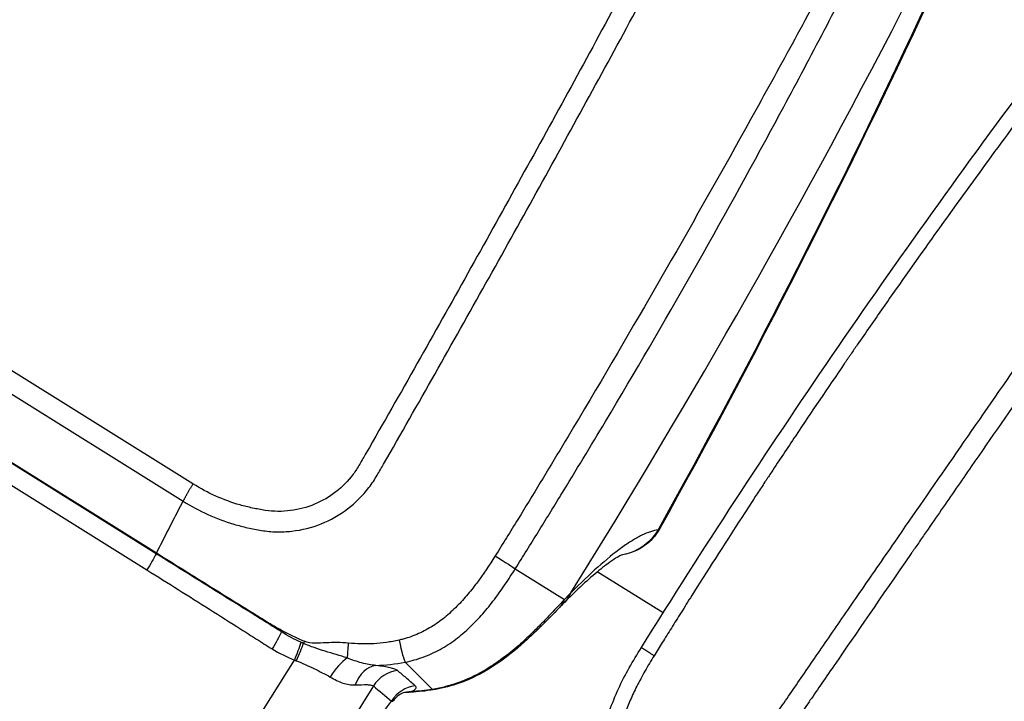
# Model space of a CAD drawing. Units: millimetres. Extents: x -4997 to 4997, y -4997 to 4997.
# Drawn here: x 2303 to 2398, y -1189 to -1123 of the extents above; entities that cross this region are included whole.
import ezdxf

# ---------------------------------------------------------------- set-up
doc = ezdxf.new("R2010")
doc.units = ezdxf.units.MM
doc.layers.add('2d', color=230, linetype='Continuous')

msp = doc.modelspace()

# ---------------------------------------------------------------- linework, layer by layer
at = {"layer": '2d'}
for p, q in [((2320.102, -1167.525), (1785.713, -833.602)), ((1784.762, -835.265), (2319.151, -1169.189)), ((2316.551, -1174.258), (1782.132, -840.315)), ((2316.576, -1174.21), (1782.157, -840.267)), ((1781.239, -841.88), (2315.659, -1175.823)), ((2318.901, -1169.676), (2319.151, -1169.189)), ((2351.227, -1175.711), (2355.974, -1178.677)), ((2365.492, -1179.98), (2359.142, -1176.013)), ((2366.724, -1180.75), (2366.715, -1180.745)), ((2313.649, -1210.528), (2329.895, -1184.53)), ((2340.594, -1184.73), (2343.23, -1187.362)), ((2337.527, -1187.028), (2319.241, -1216.292))]:
    msp.add_line(p, q, dxfattribs=at)
msp.add_circle((0, 0), 4997.412, dxfattribs=at)
at = {"layer": '2d', "extrusion": (0, 0, -1)}
msp.add_arc((-2360.806, -1169.413), 5, 209.01651, 261.147, dxfattribs=at)
at = {"layer": '2d'}
for centre, major_axis, ratio, start_param, end_param in [((1683.351, -758.264), (424.061, 678.638), 0.991445, -1.569838, -1.486535), ((2360.806, -1169.413), (4.372, -2.425), 0.205408, -0.187288, -0.133729), ((2360.806, -1169.413), (4.372, -2.425), 0.205408, -0.133729, 0), ((2317.72, -1172.998), (1.59, 2.544), 0.130526, 2.146755, 2.16829), ((2329.818, -1180.46), (1.656, 2.502), 0.096707, 2.150166, 2.199903), ((2340.045, -1181.812), (0.583, -2.943), 0.065989, -1.31156, -0.141894), ((2331.672, -1181.517), (-1.292, -2.707), 0.086777, -1.070909, -0.985129), ((2335.497, -1181.951), (-0.407, -2.972), 0.091478, -1.235529, -0.63053), ((2334.487, -1186.867), (-1.641, -2.747), 0.413585, 3.842402, 4.704053), ((2337.821, -1188.224), (-0.373, -3.178), 0.72787, 3.323103, 4.38089), ((2340.195, -1188.696), (2.051, 2.456), 0.982944, 0.810673, 1.705697), ((2341.946, -1190.154), (2.045, 2.462), 0.982956, 0.823086, 1.70315), ((2341.392, -1190.748), (1.087, -3.01), 0.900363, 2.838696, 3.14025)]:
    msp.add_ellipse(centre, major_axis=major_axis, ratio=ratio, start_param=start_param, end_param=end_param, dxfattribs=at)
at = {"layer": '2d', "extrusion": (0, 0, -1)}
for centre, major_axis, ratio, start_param, end_param in [((2360.806, -1169.413), (0.603, -4.964), 0.973321, -0.917663, -0.567521), ((2360.806, -1169.413), (2.65, 4.24), 0.991445, 1.570796, 1.904198), ((2360.806, -1169.413), (-2.65, -4.24), 0.991445, 4.688152, 4.712389), ((2360.806, -1169.413), (0.603, -4.964), 0.973321, -0.567521, -0.034687), ((2315.304, -1175.602), (1.696, 2.714), 0.130526, 0.973302, 1.570796), ((2348.725, -1174.147), (2.542, -1.593), 0.005951, -1.352494, -0.183263), ((2351.805, -1176.072), (3.598, -3.472), 0.745771, -0.277075, -0.000112), ((2352.417, -1175.445), (3.557, -3.514), 0.764558, -0.28664, 0), ((2327.401, -1183.235), (-1.638, -2.749), 0.130497, 4.088658, 4.715153), ((2329.54, -1184.309), (-1.234, -2.953), 0.128831, 4.129969, 4.733533), ((2329.791, -1184.417), (-1.306, -2.921), 0.103079, 4.129083, 4.726712), ((2342.314, -1182.497), (0.713, -4.949), 0.288419, -0.147912, -0.000005)]:
    msp.add_ellipse(centre, major_axis=major_axis, ratio=ratio, start_param=start_param, end_param=end_param, dxfattribs=at)
at = {"layer": '2d'}
for points, knots in [([(2319.151, -1169.189), (2320.696, -1170.155), (2322.335, -1170.896), (2324.499, -1171.538), (2324.937, -1171.652), (2325.835, -1171.852), (2326.271, -1171.941), (2327.198, -1172.089), (2327.697, -1172.138), (2328.68, -1172.16), (2329.17, -1172.137), (2330.633, -1171.971), (2331.592, -1171.729), (2333.4, -1171.01), (2334.267, -1170.52), (2335.808, -1169.35), (2336.511, -1168.649), (2337.243, -1167.691), (2337.391, -1167.481), (2337.653, -1167.075), (2337.771, -1166.879), (2338.103, -1166.314), (2338.305, -1165.962), (2340.189, -1162.701), (2341.836, -1159.796), (2345.123, -1153.979), (2346.758, -1151.067), (2351.646, -1142.324), (2354.878, -1136.485), (2359.684, -1127.709), (2361.278, -1124.781), (2364.453, -1118.918), (2366.029, -1115.982), (2368.001, -1112.316), (2368.396, -1111.582), (2369.184, -1110.107), (2369.579, -1109.38), (2370.363, -1107.797), (2370.722, -1106.948), (2371.305, -1105.23), (2371.543, -1104.342), (2372.08, -1101.654), (2372.206, -1099.837), (2371.979, -1096.18), (2371.635, -1094.367), (2370.895, -1092.186), (2370.73, -1091.763), (2370.405, -1090.974), (2370.245, -1090.593), (2369.764, -1089.433), (2369.446, -1088.657), (2368.492, -1086.329), (2367.857, -1084.769), (2365.95, -1080.111), (2364.677, -1077.004), (2360.855, -1067.683), (2358.302, -1061.469), (2355.11, -1053.701), (2354.471, -1052.147), (2353.513, -1049.816), (2353.204, -1049.053), (2352.709, -1047.865), (2352.51, -1047.427), (2352.092, -1046.592), (2351.867, -1046.181), (2350.685, -1044.181), (2349.569, -1042.751), (2346.827, -1040.146), (2345.294, -1039.138), (2343.883, -1038.261)], [0, 0, 0, 0, 0.03125, 0.03125, 0.039062, 0.039062, 0.046875, 0.046875, 0.054688, 0.054688, 0.0625, 0.0625, 0.078125, 0.078125, 0.09375, 0.09375, 0.109375, 0.109375, 0.113281, 0.113281, 0.117187, 0.117187, 0.125, 0.125, 0.1875, 0.1875, 0.25, 0.25, 0.375, 0.375, 0.4375, 0.4375, 0.5, 0.5, 0.515625, 0.515625, 0.53125, 0.53125, 0.546875, 0.546875, 0.5625, 0.5625, 0.59375, 0.59375, 0.625, 0.625, 0.632812, 0.632812, 0.640625, 0.640625, 0.65625, 0.65625, 0.6875, 0.6875, 0.75, 0.75, 0.875, 0.875, 0.90625, 0.90625, 0.921875, 0.921875, 0.929687, 0.929687, 0.9375, 0.9375, 0.96875, 0.96875, 1, 1, 1, 1]), ([(2342.799, -1039.879), (2344.204, -1040.752), (2345.591, -1041.673), (2348.028, -1043.984), (2349.054, -1045.29), (2350.128, -1047.095), (2350.332, -1047.466), (2350.712, -1048.219), (2350.889, -1048.603), (2351.372, -1049.764), (2351.687, -1050.544), (2352.644, -1052.875), (2353.282, -1054.428), (2356.471, -1062.197), (2359.023, -1068.41), (2362.844, -1077.733), (2364.115, -1080.841), (2366.022, -1085.503), (2366.654, -1087.058), (2367.608, -1089.389), (2367.927, -1090.165), (2368.409, -1091.329), (2368.572, -1091.716), (2368.891, -1092.492), (2369.042, -1092.883), (2369.702, -1094.856), (2370.011, -1096.504), (2370.206, -1099.834), (2370.085, -1101.478), (2369.59, -1103.917), (2369.371, -1104.723), (2368.839, -1106.272), (2368.522, -1107.016), (2367.794, -1108.478), (2367.396, -1109.211), (2366.612, -1110.678), (2366.218, -1111.411), (2364.244, -1115.079), (2362.669, -1118.015), (2359.498, -1123.872), (2357.906, -1126.796), (2353.112, -1135.554), (2349.89, -1141.374), (2345.024, -1150.08), (2343.396, -1152.978), (2340.126, -1158.765), (2338.485, -1161.656), (2336.617, -1164.891), (2336.407, -1165.255), (2336.1, -1165.782), (2335.998, -1165.952), (2335.794, -1166.278), (2335.689, -1166.433), (2335.103, -1167.217), (2334.538, -1167.795), (2333.288, -1168.768), (2332.585, -1169.177), (2331.111, -1169.785), (2330.327, -1169.995), (2329.12, -1170.15), (2328.717, -1170.175), (2327.908, -1170.171), (2327.499, -1170.139), (2326.674, -1170.015), (2326.264, -1169.933), (2325.455, -1169.763), (2325.051, -1169.662), (2323.06, -1169.094), (2321.528, -1168.417), (2320.102, -1167.525)], [0, 0, 0, 0, 0.03125, 0.03125, 0.0625, 0.0625, 0.070313, 0.070313, 0.078125, 0.078125, 0.09375, 0.09375, 0.125, 0.125, 0.25, 0.25, 0.3125, 0.3125, 0.34375, 0.34375, 0.359375, 0.359375, 0.367188, 0.367188, 0.375, 0.375, 0.40625, 0.40625, 0.4375, 0.4375, 0.453125, 0.453125, 0.46875, 0.46875, 0.484375, 0.484375, 0.5, 0.5, 0.5625, 0.5625, 0.625, 0.625, 0.75, 0.75, 0.8125, 0.8125, 0.875, 0.875, 0.882813, 0.882813, 0.886719, 0.886719, 0.890625, 0.890625, 0.90625, 0.90625, 0.921875, 0.921875, 0.9375, 0.9375, 0.945312, 0.945312, 0.953125, 0.953125, 0.960938, 0.960938, 0.96875, 0.96875, 1, 1, 1, 1]), ([(2382.388, -1116.811), (2381.734, -1118.033), (2381.08, -1119.254), (2379.769, -1121.695), (2379.111, -1122.915), (2377.128, -1126.567), (2375.796, -1128.997), (2371.77, -1136.27), (2369.049, -1141.097), (2363.537, -1150.714), (2360.747, -1155.503), (2356.502, -1162.651), (2355.077, -1165.027), (2352.922, -1168.581), (2352.2, -1169.764), (2350.749, -1172.124), (2350.02, -1173.303), (2349.285, -1174.477)], [0, 0, 0, 0, 0.00415623, 0.00415623, 0.00831245, 0.00831245, 0.01662491, 0.01662491, 0.03324981, 0.03324981, 0.04987472, 0.04987472, 0.05818717, 0.05818717, 0.0623434, 0.0623434, 0.06649962, 0.06649962, 0.06649962, 0.06649962]), ([(2351.227, -1175.711), (2351.965, -1174.533), (2352.7, -1173.353), (2354.164, -1170.99), (2354.893, -1169.807), (2357.07, -1166.251), (2358.509, -1163.872), (2362.786, -1156.713), (2365.585, -1151.909), (2371.078, -1142.241), (2373.77, -1137.377), (2377.727, -1130.038), (2379.032, -1127.584), (2380.971, -1123.893), (2381.614, -1122.661), (2382.892, -1120.193), (2383.527, -1118.957), (2384.162, -1117.72)], [0, 0, 0, 0, 0.00416972, 0.00416972, 0.00833944, 0.00833944, 0.01667889, 0.01667889, 0.03335778, 0.03335778, 0.05003666, 0.05003666, 0.05837611, 0.05837611, 0.06254583, 0.06254583, 0.06671555, 0.06671555, 0.06671555, 0.06671555]), ([(2382.017, -1208.441), (2381.872, -1208.35), (2381.581, -1208.165), (2381.15, -1207.876), (2380.722, -1207.577), (2380.298, -1207.266), (2379.878, -1206.943), (2379.462, -1206.609), (2379.052, -1206.263), (2378.649, -1205.905), (2378.252, -1205.535), (2377.815, -1205.106), (2377.063, -1204.309), (2376.21, -1203.306), (2375.445, -1202.14), (2375.002, -1201.26), (2374.671, -1200.435), (2374.405, -1199.607), (2374.195, -1198.695), (2374.054, -1197.747), (2374.006, -1196.765), (2374.047, -1195.761), (2374.149, -1194.994), (2374.253, -1194.445), (2374.329, -1194.096), (2374.435, -1193.681), (2374.579, -1193.196), (2374.775, -1192.636), (2375.043, -1192), (2375.412, -1191.286), (2375.906, -1190.511), (2376.652, -1189.414), (2377.633, -1187.985), (2378.85, -1186.215), (2380.145, -1184.334), (2381.521, -1182.335), (2382.982, -1180.215), (2384.531, -1177.968), (2386.171, -1175.592), (2389.154, -1171.271), (2393.577, -1164.875), (2399.383, -1156.501), (2405.154, -1148.197), (2409.127, -1142.481), (2411.337, -1139.309), (2411.911, -1138.484), (2412.483, -1137.662), (2413.096, -1136.774), (2413.747, -1135.842), (2414.481, -1134.925), (2415.227, -1134.095), (2415.979, -1133.346), (2416.728, -1132.67), (2417.708, -1131.866), (2418.963, -1130.964), (2420.543, -1130.027), (2422.2, -1129.232), (2423.924, -1128.586), (2425.705, -1128.1), (2427.05, -1127.856), (2427.982, -1127.752), (2428.544, -1127.708), (2429.272, -1127.659), (2430.225, -1127.596), (2431.361, -1127.52), (2432.785, -1127.421), (2434.89, -1127.265), (2438.174, -1127.044), (2442.615, -1126.742), (2448.975, -1126.299), (2457.411, -1125.695), (2465.142, -1125.124), (2470.491, -1124.731), (2472.527, -1124.573), (2473.852, -1124.464), (2474.843, -1124.388), (2475.76, -1124.354), (2476.609, -1124.366), (2477.398, -1124.409), (2478.639, -1124.523), (2480.217, -1124.785), (2481.992, -1125.262), (2483.259, -1125.721), (2484.175, -1126.106), (2484.882, -1126.437), (2485.579, -1126.797), (2486.265, -1127.186), (2486.939, -1127.604), (2487.603, -1128.05), (2488.032, -1128.371), (2488.247, -1128.532)], [0, 0, 0, 0, 0.003113, 0.006249, 0.009405, 0.012583, 0.015779, 0.018995, 0.022229, 0.025481, 0.028751, 0.032039, 0.036555, 0.048529, 0.055756, 0.061675, 0.066275, 0.071784, 0.077353, 0.083132, 0.089037, 0.095038, 0.101214, 0.102952, 0.105088, 0.107645, 0.110664, 0.114196, 0.118304, 0.123083, 0.128627, 0.134836, 0.146949, 0.159816, 0.173499, 0.18804, 0.203475, 0.219842, 0.237158, 0.255415, 0.314344, 0.3771, 0.438836, 0.496392, 0.502433, 0.508462, 0.514477, 0.520477, 0.527894, 0.534937, 0.541631, 0.547999, 0.554058, 0.559819, 0.570866, 0.581914, 0.592967, 0.604042, 0.615157, 0.626335, 0.628734, 0.632143, 0.636558, 0.641973, 0.649477, 0.6572, 0.667878, 0.687743, 0.716888, 0.748598, 0.803382, 0.870368, 0.889322, 0.900754, 0.90745, 0.913473, 0.918809, 0.924121, 0.928909, 0.933182, 0.946803, 0.957942, 0.96657, 0.971276, 0.975999, 0.980741, 0.985507, 0.990303, 0.995132, 1, 1, 1, 1]), ([(2486.995, -1130.037), (2486.329, -1129.532), (2485.637, -1129.076), (2484.559, -1128.466), (2484.193, -1128.274), (2483.447, -1127.916), (2483.07, -1127.75), (2481.906, -1127.284), (2481.116, -1127.028), (2479.912, -1126.723), (2479.305, -1126.592), (2478.691, -1126.49), (2478.28, -1126.429), (2478.075, -1126.402), (2477.447, -1126.331), (2476.82, -1126.281), (2476.09, -1126.261), (2475.725, -1126.26), (2475.543, -1126.263), (2475.452, -1126.264), (2475.406, -1126.265), (2475.383, -1126.266), (2475.374, -1126.266), (2475.367, -1126.266), (2475.362, -1126.266), (2475.189, -1126.271), (2474.893, -1126.288), (2474.265, -1126.331), (2473.905, -1126.358), (2473.405, -1126.397), (2473.134, -1126.418), (2472.993, -1126.43), (2472.922, -1126.435), (2472.886, -1126.438), (2472.868, -1126.44), (2472.86, -1126.44), (2472.855, -1126.441), (2472.851, -1126.441), (2472.383, -1126.479), (2471.731, -1126.53), (2470.476, -1126.625), (2469.78, -1126.677), (2468.846, -1126.747), (2468.348, -1126.784), (2468.129, -1126.8), (2467.981, -1126.811), (2467.904, -1126.816), (2463.138, -1127.168), (2459.117, -1127.464), (2454.096, -1127.831), (2452.59, -1127.941), (2450.584, -1128.086), (2449.644, -1128.154), (2448.658, -1128.226), (2448.193, -1128.259), (2447.967, -1128.275), (2447.856, -1128.283), (2447.801, -1128.287), (2447.773, -1128.289), (2447.759, -1128.29), (2447.753, -1128.291), (2447.75, -1128.291), (2447.749, -1128.291), (2446.008, -1128.416), (2443.449, -1128.598), (2440.545, -1128.801), (2439.114, -1128.901), (2438.403, -1128.951), (2438.049, -1128.975), (2437.898, -1128.986), (2437.797, -1128.993), (2437.748, -1128.996), (2436.86, -1129.057), (2435.605, -1129.146), (2434.14, -1129.252), (2433.407, -1129.306), (2433.04, -1129.333), (2432.857, -1129.347), (2432.765, -1129.353), (2432.72, -1129.357), (2432.7, -1129.358), (2432.687, -1129.359), (2432.679, -1129.36), (2432.353, -1129.384), (2431.799, -1129.424), (2431.023, -1129.477), (2430.603, -1129.505), (2430.385, -1129.519), (2430.274, -1129.527), (2430.218, -1129.53), (2430.194, -1129.532), (2430.178, -1129.533), (2430.169, -1129.534), (2429.741, -1129.562), (2429.322, -1129.588), (2428.481, -1129.636), (2428.066, -1129.676), (2426.834, -1129.845), (2425.622, -1130.096), (2424.24, -1130.534), (2423.557, -1130.789), (2423.266, -1130.906), (2423.072, -1130.986), (2422.974, -1131.027), (2422.121, -1131.395), (2421.02, -1131.959), (2419.8, -1132.744), (2419.29, -1133.107), (2418.954, -1133.356), (2418.786, -1133.484), (2417.964, -1134.132), (2417.043, -1134.962), (2416.08, -1136.023), (2415.626, -1136.577), (2415.407, -1136.859), (2415.299, -1137.002), (2415.245, -1137.074), (2415.218, -1137.11), (2415.205, -1137.128), (2415.198, -1137.137), (2415.196, -1137.14), (2415.194, -1137.143), (2415.192, -1137.145), (2415.132, -1137.226), (2414.864, -1137.608), (2414.147, -1138.634), (2413.855, -1139.051), (2413.34, -1139.79), (2413.063, -1140.188), (2412.705, -1140.701), (2412.517, -1140.97), (2412.421, -1141.108), (2412.373, -1141.177), (2412.348, -1141.212), (2412.336, -1141.23), (2412.331, -1141.237), (2412.327, -1141.242), (2412.325, -1141.246), (2408.587, -1146.61), (2404.811, -1152.042), (2399.092, -1160.294), (2396.217, -1164.446), (2392.839, -1169.336), (2391.144, -1171.792), (2390.295, -1173.022), (2389.87, -1173.639), (2389.657, -1173.947), (2389.551, -1174.101), (2389.498, -1174.178), (2389.471, -1174.217), (2389.458, -1174.236), (2389.452, -1174.244), (2389.448, -1174.25), (2389.447, -1174.251), (2386.486, -1178.545), (2384.057, -1182.068), (2381.212, -1186.203), (2380.396, -1187.39), (2379.372, -1188.883), (2379.063, -1189.333), (2378.651, -1189.936), (2378.457, -1190.219), (2378.253, -1190.518), (2378.157, -1190.66), (2378.11, -1190.729), (2378.087, -1190.763), (2378.075, -1190.78), (2378.069, -1190.788), (2378.067, -1190.793), (2378.065, -1190.794), (2378.065, -1190.796), (2378.065, -1190.795), (2377.904, -1191.032), (2377.698, -1191.337), (2377.517, -1191.61), (2377.442, -1191.725), (2377.409, -1191.777), (2377.393, -1191.802), (2377.385, -1191.814), (2377.382, -1191.819), (2377.379, -1191.823), (2377.379, -1191.823), (2377.262, -1192.007), (2377.105, -1192.27), (2376.947, -1192.564), (2376.875, -1192.708), (2376.846, -1192.769), (2376.826, -1192.809), (2376.817, -1192.828), (2376.649, -1193.188), (2376.445, -1193.718), (2376.263, -1194.376), (2376.186, -1194.715), (2376.156, -1194.862), (2376.137, -1194.961), (2376.128, -1195.011), (2375.98, -1195.837), (2375.938, -1196.607), (2376.022, -1197.748), (2376.1, -1198.316), (2376.256, -1198.972), (2376.349, -1199.3), (2376.393, -1199.439), (2376.423, -1199.533), (2376.438, -1199.577), (2376.584, -1200.012), (2376.814, -1200.567), (2377.143, -1201.174), (2377.323, -1201.468), (2377.416, -1201.612), (2377.457, -1201.673), (2377.485, -1201.714), (2377.499, -1201.735), (2377.723, -1202.06), (2378.079, -1202.528), (2378.564, -1203.09), (2378.825, -1203.375), (2378.959, -1203.519), (2379.028, -1203.591), (2379.057, -1203.622), (2379.077, -1203.643), (2379.088, -1203.654), (2380.21, -1204.822), (2381.501, -1205.86), (2382.968, -1206.777)], [0, 0, 0, 0, 0.015625, 0.015625, 0.023438, 0.023438, 0.03125, 0.03125, 0.046875, 0.046875, 0.054688, 0.058594, 0.058594, 0.0625, 0.0625, 0.070313, 0.074219, 0.076172, 0.077148, 0.077637, 0.077881, 0.078003, 0.078064, 0.078064, 0.078125, 0.078125, 0.085937, 0.085937, 0.089844, 0.091797, 0.092773, 0.093262, 0.093506, 0.093628, 0.093689, 0.093719, 0.093719, 0.09375, 0.09375, 0.109375, 0.109375, 0.117187, 0.121094, 0.123047, 0.124023, 0.124023, 0.125, 0.125, 0.1875, 0.1875, 0.21875, 0.21875, 0.234375, 0.242187, 0.246094, 0.248047, 0.249023, 0.249512, 0.249756, 0.249878, 0.249939, 0.249939, 0.25, 0.25, 0.28125, 0.296875, 0.304687, 0.308594, 0.310547, 0.311523, 0.311523, 0.3125, 0.3125, 0.328125, 0.335937, 0.339844, 0.341797, 0.342773, 0.343262, 0.343506, 0.343628, 0.343628, 0.34375, 0.34375, 0.351562, 0.355469, 0.357422, 0.358398, 0.358887, 0.359131, 0.359253, 0.359253, 0.359375, 0.359375, 0.367187, 0.367187, 0.375, 0.375, 0.390625, 0.398437, 0.402344, 0.404297, 0.404297, 0.40625, 0.40625, 0.421875, 0.429687, 0.433594, 0.433594, 0.4375, 0.4375, 0.453125, 0.460937, 0.464844, 0.466797, 0.467773, 0.468262, 0.468506, 0.468628, 0.468689, 0.468719, 0.468719, 0.46875, 0.46875, 0.484375, 0.484375, 0.492187, 0.492187, 0.496094, 0.498047, 0.499023, 0.499512, 0.499756, 0.499878, 0.499939, 0.499969, 0.499969, 0.5, 0.5, 0.625, 0.625, 0.6875, 0.71875, 0.734375, 0.742187, 0.746094, 0.748047, 0.749023, 0.749512, 0.749756, 0.749878, 0.749939, 0.749939, 0.75, 0.75, 0.8125, 0.8125, 0.84375, 0.84375, 0.859375, 0.859375, 0.867187, 0.871094, 0.873047, 0.874023, 0.874512, 0.874756, 0.874878, 0.874939, 0.874969, 0.874969, 0.875, 0.875, 0.878906, 0.880859, 0.881836, 0.882324, 0.882568, 0.88269, 0.882751, 0.882751, 0.882812, 0.882812, 0.886719, 0.888672, 0.889648, 0.890137, 0.890137, 0.890625, 0.890625, 0.898437, 0.902344, 0.904297, 0.905273, 0.905273, 0.90625, 0.90625, 0.921875, 0.921875, 0.929687, 0.933594, 0.935547, 0.936523, 0.936523, 0.9375, 0.9375, 0.945312, 0.949219, 0.951172, 0.952148, 0.952637, 0.952637, 0.953125, 0.953125, 0.960937, 0.964844, 0.966797, 0.967773, 0.968262, 0.968506, 0.968506, 0.96875, 0.96875, 1, 1, 1, 1]), ([(2402.582, -1128.584), (2402.187, -1129.11), (2401.794, -1129.641), (2401.004, -1130.704), (2400.607, -1131.238), (2399.414, -1132.848), (2398.615, -1133.93), (2396.207, -1137.212), (2394.584, -1139.446), (2391.31, -1144.004), (2389.658, -1146.329), (2387.165, -1149.882), (2386.331, -1151.077), (2385.078, -1152.885), (2384.451, -1153.793), (2383.718, -1154.858), (2383.352, -1155.392), (2383.169, -1155.66), (2383.077, -1155.794), (2383.038, -1155.851), (2383.011, -1155.889), (2382.998, -1155.91), (2381.403, -1158.241), (2379.83, -1160.566), (2377.494, -1164.062), (2376.719, -1165.229), (2375.852, -1166.542), (2375.708, -1166.761), (2375.563, -1166.979), (2375.503, -1167.071), (2375.493, -1167.087), (2375.461, -1167.135), (2375.413, -1167.207), (2375.112, -1167.665), (2374.332, -1168.853), (2373.617, -1169.951), (2371.302, -1173.516), (2369.678, -1176.065), (2367.908, -1178.868), (2367.567, -1179.409), (2366.912, -1180.451), (2366.598, -1180.95), (2365.992, -1181.918), (2365.697, -1182.391), (2365.138, -1183.287), (2364.875, -1183.703), (2364.621, -1184.115)], [0, 0, 0, 0, 0.03125, 0.03125, 0.0625, 0.0625, 0.125, 0.125, 0.25, 0.25, 0.375, 0.375, 0.4375, 0.4375, 0.46875, 0.484375, 0.492187, 0.496094, 0.498047, 0.499023, 0.499023, 0.5, 0.5, 0.625, 0.625, 0.6875, 0.6875, 0.695312, 0.699219, 0.699219, 0.700195, 0.700195, 0.701172, 0.703125, 0.71875, 0.75, 0.75, 0.875, 0.875, 0.90625, 0.90625, 0.9375, 0.9375, 0.96875, 0.96875, 1, 1, 1, 1]), ([(2365.009, -1171.963), (2364.55, -1172.02), (2364.027, -1172.192), (2363.143, -1172.625), (2362.831, -1172.799), (2362.175, -1173.206), (2361.833, -1173.436), (2360.769, -1174.208), (2360.007, -1174.829), (2358.379, -1176.28), (2357.512, -1177.109), (2356.589, -1178.046)], [0.00525936, 0.00525936, 0.00525936, 0.00525936, 0.01128279, 0.01128279, 0.01429451, 0.01429451, 0.01730622, 0.01730622, 0.02332965, 0.02332965, 0.02935309, 0.02935309, 0.02935309, 0.02935309]), ([(2328.648, -1181.803), (2328.144, -1181.487), (2327.64, -1181.174), (2326.884, -1180.703), (2326.632, -1180.546), (2326.128, -1180.232), (2325.876, -1180.075), (2324.616, -1179.29), (2323.608, -1178.662), (2320.584, -1176.776), (2318.567, -1175.518), (2316.551, -1174.258)], [0, 0, 0, 0, 0.0017984, 0.0017984, 0.00269761, 0.00269761, 0.00359681, 0.00359681, 0.00719362, 0.00719362, 0.01438723, 0.01438723, 0.01438723, 0.01438723]), ([(2328.709, -1181.696), (2328.19, -1181.409), (2327.672, -1181.126), (2327.047, -1180.722), (2326.923, -1180.638), (2326.671, -1180.481), (2326.544, -1180.405), (2326.163, -1180.174), (2325.91, -1180.02), (2324.646, -1179.242), (2323.636, -1178.616), (2320.609, -1176.732), (2318.593, -1175.47), (2316.576, -1174.21)], [0, 0, 0, 0, 0.00179925, 0.00179925, 0.00224906, 0.00224906, 0.00269887, 0.00269887, 0.0035985, 0.0035985, 0.007197, 0.007197, 0.01439399, 0.01439399, 0.01439399, 0.01439399]), ([(2349.285, -1174.477), (2348.725, -1175.374), (2348.139, -1176.25), (2347.192, -1177.51), (2346.865, -1177.92), (2346.181, -1178.718), (2345.825, -1179.105), (2345.072, -1179.848), (2344.674, -1180.205), (2343.843, -1180.861), (2343.41, -1181.162), (2342.729, -1181.565), (2342.496, -1181.691), (2342.02, -1181.926), (2341.775, -1182.034), (2341.281, -1182.231), (2341.031, -1182.321), (2340.65, -1182.437), (2340.523, -1182.474), (2340.266, -1182.543), (2340.136, -1182.573), (2340.006, -1182.603)], [0, 0, 0, 0, 0.00315021, 0.00315021, 0.00472532, 0.00472532, 0.00630043, 0.00630043, 0.00787553, 0.00787553, 0.00945064, 0.00945064, 0.01023819, 0.01023819, 0.01102575, 0.01102575, 0.0118133, 0.0118133, 0.01220708, 0.01220708, 0.01260085, 0.01260085, 0.01260085, 0.01260085]), ([(2361.622, -1174.335), (2361.622, -1174.335), (2361.555, -1174.358), (2361.191, -1174.533), (2360.727, -1174.804), (2359.319, -1175.832), (2358.239, -1176.751), (2356.691, -1178.241), (2356.338, -1178.591), (2355.975, -1178.958)], [0.283422, 0.283422, 0.283422, 0.283422, 0.56764, 0.56764, 1.180481, 1.180481, 2.068073, 2.068073, 2.319408, 2.319408, 2.319408, 2.319408]), ([(2315.659, -1175.823), (2317.68, -1177.086), (2319.699, -1178.354), (2322.722, -1180.265), (2323.728, -1180.904), (2324.984, -1181.705), (2325.235, -1181.865), (2325.739, -1182.184), (2325.992, -1182.342), (2326.745, -1182.824), (2327.243, -1183.151), (2327.755, -1183.457)], [0, 0, 0, 0, 0.00721348, 0.00721348, 0.01082022, 0.01082022, 0.0117219, 0.0117219, 0.01262359, 0.01262359, 0.01442696, 0.01442696, 0.01442696, 0.01442696]), ([(2340.594, -1184.73), (2340.889, -1184.672), (2341.184, -1184.603), (2341.763, -1184.441), (2342.05, -1184.35), (2342.615, -1184.144), (2342.896, -1184.029), (2343.444, -1183.778), (2343.712, -1183.643), (2344.498, -1183.21), (2344.997, -1182.883), (2345.954, -1182.165), (2346.414, -1181.77), (2347.285, -1180.942), (2347.695, -1180.507), (2348.478, -1179.609), (2348.851, -1179.146), (2349.569, -1178.195), (2349.914, -1177.709), (2350.416, -1176.968), (2350.581, -1176.719), (2350.907, -1176.217), (2351.067, -1175.966), (2351.227, -1175.711)], [-0.00000006, -0.00000006, -0.00000006, -0.00000006, 0.00090392, 0.00090392, 0.0018079, 0.0018079, 0.00271188, 0.00271188, 0.00361585, 0.00361585, 0.00542381, 0.00542381, 0.00723177, 0.00723177, 0.00903972, 0.00903972, 0.01084768, 0.01084768, 0.01265564, 0.01265564, 0.01355962, 0.01355962, 0.0144636, 0.0144636, 0.0144636, 0.0144636]), ([(2355.974, -1178.677), (2355.816, -1178.847), (2355.654, -1179.02), (2355.327, -1179.37), (2355.16, -1179.547), (2354.654, -1180.085), (2354.305, -1180.452), (2353.578, -1181.198), (2353.199, -1181.578), (2352.604, -1182.153), (2352.401, -1182.345), (2351.986, -1182.728), (2351.772, -1182.92), (2351.555, -1183.11)], [-0.00000006, -0.00000006, -0.00000006, -0.00000006, 0.001001111, 0.001001111, 0.002002283, 0.002002283, 0.004004625, 0.004004625, 0.006006968, 0.006006968, 0.007008139, 0.007008139, 0.008009311, 0.008009311, 0.008009311, 0.008009311]), ([(2355.403, -1179.543), (2354.443, -1180.539), (2353.373, -1181.651), (2351.235, -1183.568), (2350.246, -1184.374), (2348.285, -1185.646), (2347.353, -1186.151), (2345.635, -1186.844), (2344.872, -1187.082), (2343.74, -1187.331), (2343.384, -1187.395), (2343.027, -1187.446)], [0, 0, 0, 0, 0.617225, 0.617225, 1.055217, 1.055217, 1.391494, 1.391494, 1.637566, 1.637566, 1.748175, 1.748175, 1.748175, 1.748175]), ([(2330.846, -1182.716), (2330.481, -1182.563), (2330.121, -1182.399), (2329.587, -1182.142), (2329.41, -1182.055), (2329.058, -1181.878), (2328.882, -1181.791), (2328.709, -1181.696)], [0, 0, 0, 0, 0.001194304, 0.001194304, 0.001791456, 0.001791456, 0.002388608, 0.002388608, 0.002388608, 0.002388608]), ([(2340.006, -1182.603), (2339.804, -1182.651), (2339.601, -1182.692), (2339.196, -1182.768), (2338.993, -1182.803), (2338.383, -1182.89), (2337.975, -1182.927), (2336.75, -1182.996), (2335.93, -1182.977), (2335.106, -1182.893)], [0, 0, 0, 0, 0.000616253, 0.000616253, 0.001232506, 0.001232506, 0.002465012, 0.002465012, 0.004930023, 0.004930023, 0.004930023, 0.004930023]), ([(2335.008, -1184.33), (2334.301, -1184.098), (2333.584, -1183.896), (2332.515, -1183.565), (2332.159, -1183.452), (2331.454, -1183.208), (2331.103, -1183.077), (2330.762, -1182.92)], [0, 0, 0, 0, 0.002237486, 0.002237486, 0.003356228, 0.003356228, 0.004474971, 0.004474971, 0.004474971, 0.004474971]), ([(2335.106, -1182.893), (2334.379, -1182.82), (2333.662, -1182.834), (2332.596, -1182.878), (2332.243, -1182.898), (2331.536, -1182.888), (2331.185, -1182.859), (2330.846, -1182.716)], [0, 0, 0, 0, 0.002184545, 0.002184545, 0.003276817, 0.003276817, 0.004369089, 0.004369089, 0.004369089, 0.004369089]), ([(2359.941, -1196.787), (2359.639, -1195.622), (2359.516, -1194.396), (2359.648, -1191.915), (2359.929, -1190.641), (2360.825, -1187.986), (2361.485, -1186.6), (2362.602, -1184.612), (2362.995, -1183.962), (2363.397, -1183.318)], [0, 0, 0, 0, 0.362014, 0.362014, 0.746408, 0.746408, 1.202821, 1.202821, 1.430515, 1.430515, 1.430515, 1.430515]), ([(2337.77, -1185.049), (2337.324, -1185.022), (2336.865, -1184.934), (2335.944, -1184.68), (2335.48, -1184.516), (2335.008, -1184.33)], [0, 0, 0, 0, 0.001564001, 0.001564001, 0.003128002, 0.003128002, 0.003128002, 0.003128002]), ([(2364.621, -1184.115), (2364.471, -1184.358), (2364.323, -1184.602), (2364.03, -1185.096), (2363.886, -1185.344), (2363.465, -1186.086), (2363.201, -1186.576), (2362.727, -1187.515), (2362.519, -1187.959), (2362.24, -1188.616), (2362.152, -1188.834), (2362.025, -1189.164), (2361.984, -1189.274), (2361.924, -1189.439), (2361.895, -1189.522), (2361.861, -1189.618), (2361.844, -1189.666), (2361.836, -1189.69), (2361.833, -1189.7), (2361.83, -1189.707), (2361.83, -1189.709), (2361.713, -1190.05), (2361.612, -1190.381), (2361.44, -1191.018), (2361.37, -1191.325), (2361.259, -1191.89), (2361.219, -1192.147), (2361.158, -1192.644), (2361.137, -1192.886), (2361.111, -1193.346), (2361.106, -1193.564), (2361.107, -1193.815), (2361.108, -1193.877), (2361.109, -1193.94), (2361.11, -1193.954), (2361.11, -1193.96), (2361.11, -1193.966), (2361.11, -1193.981), (2361.112, -1194.034), (2361.114, -1194.085), (2361.122, -1194.29), (2361.132, -1194.444), (2361.17, -1194.884), (2361.208, -1195.15), (2361.275, -1195.544), (2361.3, -1195.675), (2361.349, -1195.913), (2361.373, -1196.021), (2361.396, -1196.115)], [0, 0, 0, 0, 0.0625, 0.0625, 0.125, 0.125, 0.25, 0.25, 0.375, 0.375, 0.4375, 0.4375, 0.46875, 0.46875, 0.484375, 0.492188, 0.496094, 0.498047, 0.499023, 0.499023, 0.5, 0.5, 0.5625, 0.5625, 0.625, 0.625, 0.6875, 0.6875, 0.75, 0.75, 0.8125, 0.8125, 0.828125, 0.832031, 0.833008, 0.833008, 0.833984, 0.833984, 0.835938, 0.84375, 0.84375, 0.875, 0.875, 0.9375, 0.9375, 0.96875, 0.96875, 1, 1, 1, 1]), ([(2330.073, -1184.593), (2330.366, -1184.703), (2330.651, -1184.828), (2331.219, -1185.087), (2331.502, -1185.221), (2332.057, -1185.487), (2332.329, -1185.619), (2332.859, -1185.886), (2333.117, -1186.021), (2333.364, -1186.166)], [0, 0, 0, 0, 0.000934976, 0.000934976, 0.001869952, 0.001869952, 0.002804928, 0.002804928, 0.003739905, 0.003739905, 0.003739905, 0.003739905]), ([(2339.858, -1185.542), (2339.797, -1185.49), (2339.706, -1185.441), (2339.464, -1185.352), (2339.313, -1185.31), (2338.779, -1185.194), (2338.321, -1185.126), (2337.77, -1185.049)], [0, 0, 0, 0, 0.001324579, 0.001324579, 0.002649158, 0.002649158, 0.005298316, 0.005298316, 0.005298316, 0.005298316]), ([(2333.364, -1186.166), (2333.781, -1186.409), (2334.181, -1186.61), (2334.777, -1186.814), (2334.977, -1186.865), (2335.371, -1186.929), (2335.564, -1186.941), (2335.755, -1186.933)], [0, 0, 0, 0, 0.001561813, 0.001561813, 0.002342719, 0.002342719, 0.003123626, 0.003123626, 0.003123626, 0.003123626]), ([(2341.562, -1187.007), (2341.268, -1186.755), (2340.975, -1186.503), (2340.682, -1186.251), (2340.407, -1186.015), (2340.132, -1185.779), (2339.858, -1185.542)], [0, 0, 0, 0, 0.0064, 0.0064, 0.0064, 0.01239269, 0.01239269, 0.01239269, 0.01239269]), ([(2335.755, -1186.933), (2336.211, -1186.912), (2336.605, -1186.893), (2337.072, -1186.906), (2337.204, -1186.917), (2337.409, -1186.958), (2337.484, -1186.988), (2337.527, -1187.028)], [0, 0, 0, 0, 0.001883946, 0.001883946, 0.002825919, 0.002825919, 0.003767893, 0.003767893, 0.003767893, 0.003767893]), ([(2341.162, -1187.583), (2341.281, -1187.533), (2341.378, -1187.481), (2341.528, -1187.378), (2341.582, -1187.327), (2341.678, -1187.179), (2341.657, -1187.088), (2341.562, -1187.007)], [0, 0, 0, 0, 0.001028413, 0.001028413, 0.002056827, 0.002056827, 0.004113654, 0.004113654, 0.004113654, 0.004113654]), ([(2344.502, -1187.094), (2344.293, -1187.148), (2344.082, -1187.198), (2343.657, -1187.287), (2343.443, -1187.327), (2343.23, -1187.362)], [-0.00000006, -0.00000006, -0.00000006, -0.00000006, 0.000659864, 0.000659864, 0.001319789, 0.001319789, 0.001319789, 0.001319789]), ([(2340.309, -1187.736), (2340.309, -1187.736), (2340.272, -1187.75), (2340.119, -1187.835), (2340, -1187.909), (2339.762, -1188.106), (2339.644, -1188.218), (2339.49, -1188.399), (2339.447, -1188.453), (2339.405, -1188.51)], [0.0170825, 0.0170825, 0.0170825, 0.0170825, 0.0960202, 0.0960202, 0.1732956, 0.1732956, 0.2350925, 0.2350925, 0.2598819, 0.2598819, 0.2598819, 0.2598819])]:
    msp.add_open_spline(points, degree=3, knots=knots, dxfattribs=at)
for points in [[(2390.995, -1120.983), (2382.925, -1138.297), (2374.261, -1155.292), (2365.009, -1171.963)], [(2391.15, -1120.855), (2383.09, -1138.16), (2374.421, -1155.175), (2365.178, -1171.838)], [(2363.397, -1183.318), (2375.283, -1164.268), (2387.987, -1145.704), (2401.446, -1127.729)], [(2316.576, -1174.21), (2317.351, -1172.699), (2318.126, -1171.187), (2318.901, -1169.676)], [(2351.227, -1175.711), (2351.227, -1175.711), (2351.227, -1175.711), (2351.227, -1175.711)], [(2356.589, -1178.046), (2356.386, -1178.252), (2356.181, -1178.462), (2355.974, -1178.677)], [(2355.974, -1178.677), (2355.974, -1178.677), (2355.974, -1178.677), (2355.974, -1178.677)], [(2355.975, -1178.958), (2355.787, -1179.148), (2355.596, -1179.344), (2355.403, -1179.543)], [(2330.537, -1182.817), (2329.885, -1182.521), (2329.255, -1182.183), (2328.648, -1181.803)], [(2327.755, -1183.457), (2328.442, -1183.866), (2329.156, -1184.221), (2329.895, -1184.53)], [(2330.762, -1182.92), (2330.687, -1182.886), (2330.612, -1182.851), (2330.537, -1182.817)], [(2351.555, -1183.11), (2351.305, -1183.33), (2351.052, -1183.542), (2350.788, -1183.757)], [(2350.788, -1183.757), (2350.262, -1184.183), (2349.705, -1184.6), (2349.115, -1184.991)], [(2329.895, -1184.53), (2329.954, -1184.55), (2330.014, -1184.571), (2330.073, -1184.593)], [(2337.77, -1185.049), (2338.713, -1185.023), (2339.654, -1184.917), (2340.594, -1184.73)], [(2348.694, -1185.262), (2347.961, -1185.719), (2347.18, -1186.132), (2346.352, -1186.474)], [(2349.115, -1184.991), (2348.977, -1185.082), (2348.836, -1185.174), (2348.694, -1185.262)], [(2337.527, -1187.028), (2338.11, -1187.515), (2338.694, -1188.002), (2339.278, -1188.487)], [(2344.805, -1187.011), (2344.704, -1187.041), (2344.604, -1187.067), (2344.502, -1187.094)], [(2345.857, -1186.668), (2345.512, -1186.796), (2345.161, -1186.91), (2344.805, -1187.011)], [(2346.352, -1186.474), (2346.189, -1186.541), (2346.023, -1186.607), (2345.857, -1186.668)], [(2340.793, -1187.643), (2340.649, -1187.647), (2340.472, -1187.678), (2340.308, -1187.737)], [(2340.793, -1187.642), (2340.922, -1187.638), (2341.045, -1187.619), (2341.162, -1187.583)], [(2343.027, -1187.446), (2342.305, -1187.55), (2341.57, -1187.616), (2340.831, -1187.641)], [(2343.23, -1187.362), (2342.547, -1187.471), (2341.858, -1187.545), (2341.162, -1187.583)], [(2339.278, -1188.487), (2339.377, -1188.478), (2339.423, -1188.485), (2339.404, -1188.512)], [(2339.404, -1188.512), (2339.404, -1188.512), (2339.404, -1188.512), (2339.404, -1188.512)]]:
    msp.add_open_spline(points, degree=3, dxfattribs=at)
for points, weights, degree in [([(2320.102, -1167.525), (2319.551, -1168.409), (2319.151, -1169.189)], [1, 0.960078404961, 1], 2), ([(2364.621, -1184.115), (2363.387, -1183.335), (2363.397, -1183.318)], [1, 0.846067371541, 0.978309244561], 2), ([(2321.319, -1217.227), (2326.483, -1207.46), (2332.763, -1197.409), (2339.278, -1188.487)], [1, 0.953121369161, 0.953121369161, 1], 3)]:
    msp.add_rational_spline(points, weights, degree=degree, dxfattribs=at)

doc.saveas('drawing.dxf')
